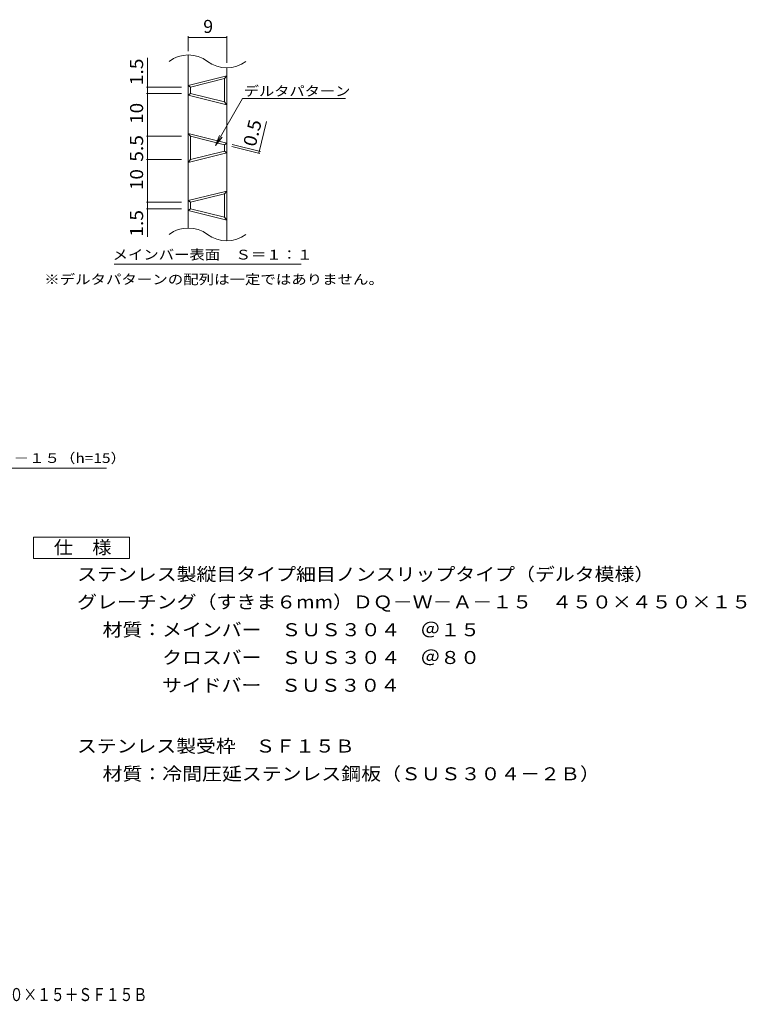
# Model space of a CAD drawing. Units: millimetres. Extents: x -1328 to 1894, y -1357 to 1184.
# Drawn here: x 193 to 1894, y -1357 to 948 of the extents above; entities that cross this region are included whole.
import ezdxf

# ---------------------------------------------------------------- set-up
doc = ezdxf.new("R2010")
doc.units = ezdxf.units.MM
doc.header["$LTSCALE"] = 10
for name, color, linetype in [('C-2', 7, 'Continuous'), ('C-4', 7, 'Continuous'), ('C-5', 7, 'Continuous'), ('D-5', 7, 'Continuous'), ('F-4', 7, 'Continuous')]:
    doc.layers.add(name, color=color, linetype=linetype)
doc.styles.add('ＭＳ ゴシック', font='txt', dxfattribs={"height": 1})

msp = doc.modelspace()

# ---------------------------------------------------------------- linework, layer by layer
at = {"layer": 'C-2', "color": 3, "linetype": 'Continuous', "lineweight": 9}
for p, q in [((588.1, 865.6), (588.1, 460.4)), ((678.1, 835.6), (678.1, 430.4)), ((588.1, 794.5), (678.1, 817)), ((593.1, 790.6), (673.1, 810.6)), ((678.1, 817), (673.1, 810.6)), ((673.1, 810.6), (673.1, 755.6)), ((588.1, 794.5), (593.1, 790.6)), ((593.1, 790.6), (593.1, 775.6)), ((588.1, 771.7), (593.1, 775.6)), ((588.1, 771.7), (678.1, 749.2)), ((593.1, 775.6), (673.1, 755.6)), ((673.1, 755.6), (678.1, 749.2)), ((588.1, 682), (678.1, 659.5)), ((588.1, 682), (593.1, 675.6)), ((593.1, 675.6), (593.1, 620.6)), ((593.1, 675.6), (673.1, 655.6)), ((678.1, 659.5), (673.1, 655.6)), ((673.1, 655.6), (673.1, 640.6)), ((678.1, 636.7), (588.1, 614.2)), ((673.1, 640.6), (593.1, 620.6)), ((673.1, 640.6), (678.1, 636.7)), ((593.1, 620.6), (588.1, 614.2)), ((588.1, 524.5), (678.1, 547)), ((593.1, 520.6), (673.1, 540.6)), ((678.1, 547), (673.1, 540.6)), ((673.1, 540.6), (673.1, 485.6)), ((588.1, 524.5), (593.1, 520.6)), ((593.1, 520.6), (593.1, 505.6)), ((588.1, 501.7), (593.1, 505.6)), ((588.1, 501.7), (678.1, 479.2)), ((593.1, 505.6), (673.1, 485.6)), ((673.1, 485.6), (678.1, 479.2))]:
    msp.add_line(p, q, dxfattribs=at)
for centre, start, end in [((588.1, 790.6), 53.1301, 126.8699), ((678.1, 910.6), 233.1301, 306.8699), ((588.1, 385.4), 53.1301, 126.8699), ((678.1, 505.4), 233.1301, 306.8699)]:
    msp.add_arc(centre, 75, start, end, dxfattribs=at)
at = {"layer": 'C-4', "color": 7, "linetype": 'Continuous', "lineweight": 9}
for p, q in [((588.1, 874.5), (588.1, 909.5)), ((588.1, 906.5), (678.1, 906.5)), ((678.1, 847.4), (678.1, 909.5)), ((492.9, 439.6), (492.9, 858.8)), ((572.4, 790.6), (489.9, 790.6)), ((572.4, 775.6), (489.9, 775.6)), ((752.9, 635.7), (771.4, 709.8)), ((572.4, 675.6), (489.9, 675.6)), ((689.8, 651.5), (755.8, 635)), ((691, 656.3), (757, 639.8)), ((572.4, 620.6), (489.9, 620.6)), ((572.4, 520.6), (489.9, 520.6)), ((572.4, 505.6), (489.9, 505.6))]:
    msp.add_line(p, q, dxfattribs=at)
at = {"layer": 'C-4', "color": 7, "linetype": 'Continuous', "lineweight": 9, "const_width": 1}
for points in [[(588.6, 906.5, 0.414214), (588.1, 907, 0.414214), (587.6, 906.5, 0.414214), (588.1, 906, 0.414214)], [(678.6, 906.5, 0.414214), (678.1, 907, 0.414214), (677.6, 906.5, 0.414214), (678.1, 906, 0.414214)], [(493.4, 790.6, 0.414214), (492.9, 791.1, 0.414214), (492.4, 790.6, 0.414214), (492.9, 790.1, 0.414214)], [(493.4, 775.6, 0.414214), (492.9, 776.1, 0.414214), (492.4, 775.6, 0.414214), (492.9, 775.1, 0.414214)], [(493.4, 675.6, 0.414214), (492.9, 676.1, 0.414214), (492.4, 675.6, 0.414214), (492.9, 675.1, 0.414214)], [(753.4, 635.7, 0.414214), (752.9, 636.2, 0.414214), (752.4, 635.7, 0.414214), (752.9, 635.2, 0.414214)], [(754.6, 640.5, 0.414214), (754.1, 641, 0.414214), (753.6, 640.5, 0.414214), (754.1, 640, 0.414214)], [(493.4, 620.6, 0.414214), (492.9, 621.1, 0.414214), (492.4, 620.6, 0.414214), (492.9, 620.1, 0.414214)], [(493.4, 520.6, 0.414214), (492.9, 521.1, 0.414214), (492.4, 520.6, 0.414214), (492.9, 520.1, 0.414214)], [(493.4, 505.6, 0.414214), (492.9, 506.1, 0.414214), (492.4, 505.6, 0.414214), (492.9, 505.1, 0.414214)]]:
    msp.add_lwpolyline(points, format="xyb", close=True, dxfattribs=at)
at = {"layer": 'C-5', "color": 7, "linetype": 'Continuous', "lineweight": 9}
for p, q in [((651.8, 653.7), (715.1, 763.3)), ((715.1, 763.3), (956.4, 763.3)), ((651.8, 653.7), (661.4, 676.8)), ((651.8, 653.7), (667, 673.5)), ((414.3, 375.7), (852.3, 375.7))]:
    msp.add_line(p, q, dxfattribs=at)
at = {"layer": 'D-5', "color": 7, "linetype": 'Continuous', "lineweight": 9}
msp.add_line((-424.6, -101.8), (396.6, -101.8), dxfattribs=at)
at = {"layer": 'D-5', "color": 2, "linetype": 'Continuous', "lineweight": 9}
for p, q in [((225.6, -263), (450.6, -263)), ((225.6, -313), (225.6, -263)), ((450.6, -263), (450.6, -313)), ((450.6, -313), (225.6, -313))]:
    msp.add_line(p, q, dxfattribs=at)

# ---------------------------------------------------------------- texts
at = {"layer": 'C-4', "color": 2, "linetype": 'Continuous', "lineweight": 9, "style": 'ＭＳ ゴシック'}
msp.add_text('9', height=30.5, dxfattribs=at).set_placement((623.1, 917.2))
for s, rotation, width, p in [('1.5', 90, 1.083333, (482.3, 794.7)), ('10', 90, 1.0625, (482.3, 704.4)), ('0.5', 75.9639, 1.083333, (745.4, 649.1)), ('5.5', 90, 1.083333, (482.3, 615.6)), ('10', 90, 1.0625, (482.3, 549.4)), ('1.5', 90, 1.083333, (482.3, 440.1))]:
    msp.add_text(s, height=30.48, rotation=rotation, dxfattribs=dict(at, width=width)).set_placement(p)
at = {"layer": 'C-5', "color": 7, "linetype": 'Continuous', "lineweight": 9, "style": 'ＭＳ ゴシック'}
for s, width, p in [('デルタパターン', 1.142857, (718, 769.7)), ('メインバー表面\u3000Ｓ＝１：１', 1.153846, (410.8, 386.7)), ('※デルタパターンの配列は一定ではありません。', 1.159091, (250.8, 328.8))]:
    msp.add_text(s, height=22.86, dxfattribs=dict(at, width=width)).set_placement(p)
at = {"layer": 'D-5', "color": 7, "linetype": 'Continuous', "lineweight": 9, "style": 'ＭＳ ゴシック', "width": 1.159722}
msp.add_text('ステンレス製グレーチングＤＱ-Ｗ-Ａ－１５（h=15）', height=22.86, dxfattribs=at).set_placement((-424.6, -89.6))
at = {"layer": 'D-5', "color": 2, "linetype": 'Continuous', "lineweight": 9, "style": 'ＭＳ ゴシック'}
for s, width, p in [('仕\u3000様', 1.083333, (273.1, -302.4)), ('ステンレス製縦目タイプ細目ノンスリップタイプ（デルタ模様）', 1.12069, (327.7, -365.3)), ('材質：メインバー\u3000ＳＵＳ３０４\u3000＠１５', 1.118421, (387.4, -495.3)), ('\u3000\u3000\u3000クロスバー\u3000ＳＵＳ３０４\u3000＠８０', 1.118421, (387.4, -560.3)), ('ステンレス製受枠\u3000ＳＦ１５Ｂ', 1.116071, (327.7, -767.6)), ('材質：冷間圧延ステンレス鋼板（ＳＵＳ３０４－２Ｂ）', 1.12, (387.4, -832.6))]:
    msp.add_text(s, height=30.48, dxfattribs=dict(at, width=width)).set_placement(p)
for s, width, p in [('グレーチング（すきま６mm）ＤＱ－Ｗ－Ａ－１５\u3000４５０×４５０×１５', 1.121212, (327.7, -430.3)), ('\u3000\u3000\u3000サイドバー\u3000ＳＵＳ３０４', 1.116667, (387.4, -625.3))]:
    msp.add_text(s, height=30.48, rotation=360, dxfattribs=dict(at, width=width)).set_placement(p)
at = {"layer": 'F-4', "color": 2, "linetype": 'Continuous', "lineweight": 9, "style": 'ＭＳ ゴシック', "width": 0.774359}
msp.add_text('ステンレス製グレーチング\u3000ＤＱ－Ｗ－Ａ－１５\u3000４５０×４５０×１５＋ＳＦ１５Ｂ', height=30.48, dxfattribs=at).set_placement((-764, -1349.4))

doc.saveas('drawing.dxf')
